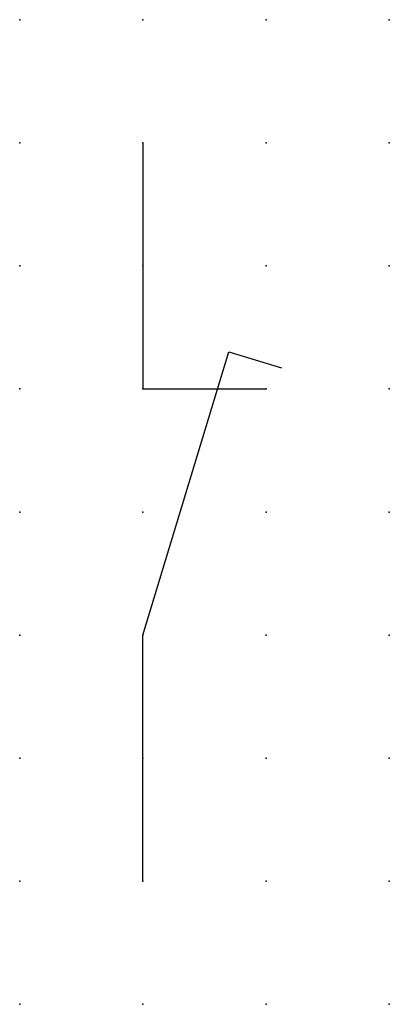
# Model space of a CAD drawing. Extents: x 0 to 7.5, y 1.2 to 21.2.
import ezdxf

# ---------------------------------------------------------------- set-up
doc = ezdxf.new("R2010")
doc.units = 0
doc.header["$PDSIZE"] = -2
doc.layers.get('0').update_dxf_attribs({"color": 9, "linetype": 'CONTINUOUS', "plot": 0})
doc.layers.add('00.9 GRID -025', color=1, linetype='CONTINUOUS', plot=False)
doc.layers.add('01.2-CONTINUOUS-0175', color=3, linetype='CONTINUOUS')
doc.layers.add('01.2-CONTINUOUS-025', color=2, linetype='CONTINUOUS')
doc.styles.add('Latin-2-5', font='ISOCP.SHX', dxfattribs={"height": 2.5})

# ---------------------------------------------------------------- blocks, each defined once
blk = doc.blocks.new('*U5')
blk.add_point((0, 0))
blk = doc.blocks.new('*U7')
at = {"layer": '00.9 GRID -025', "color": 0, "linetype": 'ByBlock', "lineweight": -2, "transparency": 16777216}
for p in [(0, 20), (2.5, 20), (5, 20), (7.5, 20), (0, 17.5), (2.5, 17.5), (5, 17.5), (7.5, 17.5), (0, 15), (2.5, 15), (5, 15), (7.5, 15), (0, 12.5), (2.5, 12.5), (5, 12.5), (7.5, 12.5), (0, 10), (2.5, 10), (5, 10), (7.5, 10), (0, 7.5), (2.5, 7.5), (5, 7.5), (7.5, 7.5), (0, 5), (2.5, 5), (5, 5), (7.5, 5), (0, 2.5), (2.5, 2.5), (5, 2.5), (7.5, 2.5), (0, 0), (2.5, 0), (5, 0), (7.5, 0)]:
    blk.add_blockref('*U5', p, dxfattribs=at)

msp = doc.modelspace()

# ---------------------------------------------------------------- linework, layer by layer
at = {"layer": '01.2-CONTINUOUS-025'}
for p, q in [((2.5, 18.75), (2.5, 13.75)), ((2.5, 8.75), (4.241, 14.503)), ((4.241, 14.503), (5.311, 14.18)), ((2.5, 13.75), (5, 13.75)), ((2.5, 3.75), (2.5, 8.75))]:
    msp.add_line(p, q, dxfattribs=at)

# ---------------------------------------------------------------- block references
at = {"layer": '00.9 GRID -025'}
msp.add_blockref('*U7', (0, 1.25), dxfattribs=at)

# ---------------------------------------------------------------- texts
at = {"layer": '01.2-CONTINUOUS-0175', "color": 2, "insert": (0.75, 2.75), "char_height": 2.5, "attachment_point": 9, "style": 'Latin-2-5'}
msp.add_mtext('\\A1;', dxfattribs=at)

doc.saveas('drawing.dxf')
